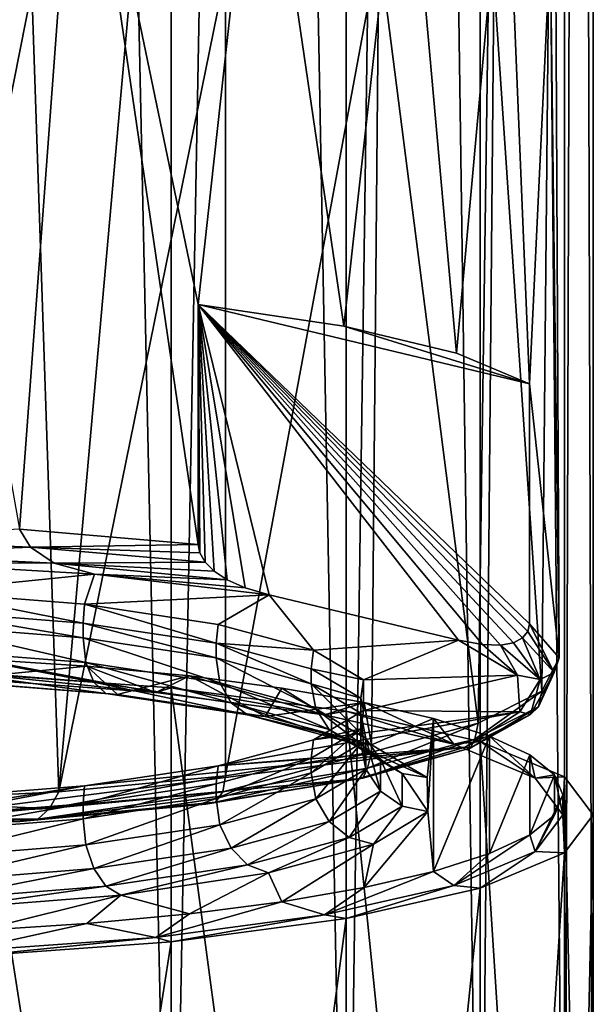
# Model space of a CAD drawing. Units: millimetres. Extents: x -194 to 100, y -1030 to 173.
# Drawn here: x 4 to 12, y -960 to -945 of the extents above; entities that cross this region are included whole.
import ezdxf

# ---------------------------------------------------------------- set-up
doc = ezdxf.new("R2010")
doc.units = ezdxf.units.MM
doc.header["$LTSCALE"] = 81.481481
for name, color, linetype in [('131', 7, 'CONTINUOUS'), ('136', 7, 'CONTINUOUS'), ('137', 7, 'CONTINUOUS'), ('139', 7, 'CONTINUOUS'), ('140', 7, 'CONTINUOUS'), ('141', 7, 'CONTINUOUS'), ('142', 7, 'CONTINUOUS'), ('15', 7, 'CONTINUOUS'), ('23', 7, 'CONTINUOUS'), ('24', 7, 'CONTINUOUS'), ('26', 7, 'CONTINUOUS'), ('28', 7, 'CONTINUOUS'), ('30', 7, 'CONTINUOUS'), ('32', 7, 'CONTINUOUS'), ('34', 7, 'CONTINUOUS')]:
    doc.layers.add(name, color=color, linetype=linetype)

msp = doc.modelspace()

# ---------------------------------------------------------------- linework, layer by layer
at = {"layer": '131', "color": 7, "linetype": 'CONTINUOUS'}
for points in [[(7.053, -956.571, -309.26), (4.585, -956.811, -310.62), (7.053, -944.685, -311.356), (7.053, -956.571, -309.26)], [(7.053, -944.685, -311.356), (4.585, -956.811, -310.62), (5.655, -944.837, -312.219), (7.053, -944.685, -311.356)], [(4.188, -944.952, -312.87), (1.806, -956.945, -311.382), (1.083, -945.074, -313.565), (4.188, -944.952, -312.87)], [(4.585, -956.811, -310.62), (1.806, -956.945, -311.382), (4.188, -944.952, -312.87), (4.585, -956.811, -310.62)], [(5.655, -944.837, -312.219), (4.585, -956.811, -310.62), (4.188, -944.952, -312.87), (5.655, -944.837, -312.219)]]:
    msp.add_3dface(points, dxfattribs=at)
at = {"layer": '136', "color": 7, "linetype": 'CONTINUOUS'}
for points in [[(8.807, -949.922, -292.298), (6.647, -949.602, -290.486), (11.556, -950.775, -297.14), (8.807, -949.922, -292.298)], [(10.474, -950.32, -294.557), (8.807, -949.922, -292.298), (11.556, -950.775, -297.14), (10.474, -950.32, -294.557)]]:
    msp.add_3dface(points, dxfattribs=at)
at = {"layer": '137', "color": 7, "linetype": 'CONTINUOUS'}
for points in [[(4.881, -941.095, -290.999), (1.877, -940.941, -290.123), (4.005, -952.921, -288.559), (4.881, -941.095, -290.999)], [(6.647, -953.15, -289.86), (4.881, -941.095, -290.999), (4.005, -952.921, -288.559), (6.647, -953.15, -289.86)], [(7.552, -941.379, -292.611), (4.881, -941.095, -290.999), (6.647, -949.602, -290.486), (7.552, -941.379, -292.611)], [(6.647, -949.602, -290.486), (4.881, -941.095, -290.999), (6.647, -953.15, -289.86), (6.647, -949.602, -290.486)], [(7.552, -941.379, -292.611), (6.647, -949.602, -290.486), (8.807, -949.922, -292.298), (7.552, -941.379, -292.611)], [(9.708, -941.774, -294.849), (7.552, -941.379, -292.611), (8.807, -949.922, -292.298), (9.708, -941.774, -294.849)], [(9.708, -941.774, -294.849), (8.807, -949.922, -292.298), (10.474, -950.32, -294.557), (9.708, -941.774, -294.849)], [(11.203, -942.252, -297.56), (9.708, -941.774, -294.849), (10.474, -950.32, -294.557), (11.203, -942.252, -297.56)], [(11.203, -942.252, -297.56), (10.474, -950.32, -294.557), (11.556, -950.775, -297.14), (11.203, -942.252, -297.56)], [(11.934, -942.781, -300.56), (11.203, -942.252, -297.56), (11.556, -950.775, -297.14), (11.934, -942.781, -300.56)], [(11.934, -942.781, -300.56), (11.556, -950.775, -297.14), (11.995, -954.828, -299.375), (11.934, -942.781, -300.56)], [(11.852, -943.325, -303.644), (11.934, -942.781, -300.56), (11.995, -954.828, -299.375), (11.852, -943.325, -303.644)], [(10.963, -943.846, -306.602), (11.852, -943.325, -303.644), (11.737, -955.319, -302.162), (10.963, -943.846, -306.602)], [(11.737, -955.319, -302.162), (11.852, -943.325, -303.644), (11.995, -954.828, -299.375), (11.737, -955.319, -302.162)], [(9.326, -944.31, -309.232), (10.963, -943.846, -306.602), (10.797, -955.794, -304.857), (9.326, -944.31, -309.232)], [(10.797, -955.794, -304.857), (10.963, -943.846, -306.602), (11.737, -955.319, -302.162), (10.797, -955.794, -304.857)], [(7.053, -956.571, -309.26), (7.053, -944.685, -311.356), (9.326, -944.31, -309.232), (7.053, -956.571, -309.26)], [(7.053, -956.571, -309.26), (9.326, -944.31, -309.232), (9.214, -956.22, -307.271), (7.053, -956.571, -309.26)], [(9.214, -956.22, -307.271), (9.326, -944.31, -309.232), (10.797, -955.794, -304.857), (9.214, -956.22, -307.271)], [(11.995, -954.828, -299.375), (11.556, -950.775, -297.14), (11.556, -954.323, -296.514), (11.995, -954.828, -299.375)]]:
    msp.add_3dface(points, dxfattribs=at)
at = {"layer": '139', "color": 7, "linetype": 'CONTINUOUS'}
for points in [[(4.166, -953.189, -288.644), (4.005, -952.921, -288.559), (1.315, -953.072, -287.976), (4.166, -953.189, -288.644)], [(6.647, -953.15, -289.86), (4.005, -952.921, -288.559), (4.166, -953.189, -288.644), (6.647, -953.15, -289.86)], [(1.626, -953.291, -288.164), (4.166, -953.189, -288.644), (1.315, -953.072, -287.976), (1.626, -953.291, -288.164)], [(1.626, -953.291, -288.164), (4.517, -953.428, -288.942), (4.166, -953.189, -288.644), (1.626, -953.291, -288.164)], [(6.672, -953.274, -289.873), (6.647, -953.15, -289.86), (4.166, -953.189, -288.644), (6.672, -953.274, -289.873)], [(4.517, -953.428, -288.942), (6.751, -953.41, -289.96), (4.166, -953.189, -288.644), (4.517, -953.428, -288.942)], [(6.751, -953.41, -289.96), (6.672, -953.274, -289.873), (4.166, -953.189, -288.644), (6.751, -953.41, -289.96)], [(1.626, -953.291, -288.164), (2.156, -953.416, -288.488), (4.517, -953.428, -288.942), (1.626, -953.291, -288.164)], [(2.156, -953.416, -288.488), (5.115, -953.589, -289.469), (4.517, -953.428, -288.942), (2.156, -953.416, -288.488)], [(6.751, -953.41, -289.96), (4.517, -953.428, -288.942), (6.885, -953.543, -290.124), (6.751, -953.41, -289.96)], [(4.517, -953.428, -288.942), (5.115, -953.589, -289.469), (7.079, -953.671, -290.372), (4.517, -953.428, -288.942)], [(6.885, -953.543, -290.124), (4.517, -953.428, -288.942), (7.079, -953.671, -290.372), (6.885, -953.543, -290.124)], [(5.115, -953.589, -289.469), (7.7, -953.894, -291.2), (7.345, -953.79, -290.723), (5.115, -953.589, -289.469)], [(7.079, -953.671, -290.372), (5.115, -953.589, -289.469), (7.345, -953.79, -290.723), (7.079, -953.671, -290.372)]]:
    msp.add_3dface(points, dxfattribs=at)
at = {"layer": '140', "color": 7, "linetype": 'CONTINUOUS'}
for points in [[(11.556, -950.775, -297.14), (6.647, -949.602, -290.486), (11.556, -954.323, -296.514), (11.556, -950.775, -297.14)], [(11.556, -954.323, -296.514), (6.647, -949.602, -290.486), (11.531, -954.436, -296.46), (11.556, -954.323, -296.514)], [(6.647, -949.602, -290.486), (6.647, -953.15, -289.86), (6.672, -953.274, -289.873), (6.647, -949.602, -290.486)], [(7.7, -953.894, -291.2), (6.647, -949.602, -290.486), (7.345, -953.79, -290.723), (7.7, -953.894, -291.2)], [(6.647, -949.602, -290.486), (7.7, -953.894, -291.2), (10.503, -954.564, -295.001), (6.647, -949.602, -290.486)], [(6.647, -949.602, -290.486), (7.079, -953.671, -290.372), (7.345, -953.79, -290.723), (6.647, -949.602, -290.486)], [(6.647, -949.602, -290.486), (6.672, -953.274, -289.873), (6.751, -953.41, -289.96), (6.647, -949.602, -290.486)], [(6.647, -949.602, -290.486), (6.751, -953.41, -289.96), (6.885, -953.543, -290.124), (6.647, -949.602, -290.486)], [(6.647, -949.602, -290.486), (6.885, -953.543, -290.124), (7.079, -953.671, -290.372), (6.647, -949.602, -290.486)], [(11.531, -954.436, -296.46), (6.647, -949.602, -290.486), (11.452, -954.533, -296.332), (11.531, -954.436, -296.46)], [(11.452, -954.533, -296.332), (6.647, -949.602, -290.486), (11.318, -954.603, -296.132), (11.452, -954.533, -296.332)], [(11.318, -954.603, -296.132), (6.647, -949.602, -290.486), (11.124, -954.638, -295.855), (11.318, -954.603, -296.132)], [(11.124, -954.638, -295.855), (6.647, -949.602, -290.486), (10.858, -954.629, -295.485), (11.124, -954.638, -295.855)], [(10.858, -954.629, -295.485), (6.647, -949.602, -290.486), (10.503, -954.564, -295.001), (10.858, -954.629, -295.485)]]:
    msp.add_3dface(points, dxfattribs=at)
at = {"layer": '141', "color": 7, "linetype": 'CONTINUOUS'}
for points in [[(11.531, -954.436, -296.46), (11.452, -954.533, -296.332), (11.922, -955.043, -299.157), (11.531, -954.436, -296.46)], [(11.556, -954.323, -296.514), (11.531, -954.436, -296.46), (11.922, -955.043, -299.157), (11.556, -954.323, -296.514)], [(11.995, -954.828, -299.375), (11.556, -954.323, -296.514), (11.922, -955.043, -299.157), (11.995, -954.828, -299.375)], [(10.858, -954.629, -295.485), (10.503, -954.564, -295.001), (11.376, -955.085, -297.953), (10.858, -954.629, -295.485)], [(11.452, -954.533, -296.332), (11.318, -954.603, -296.132), (11.712, -955.148, -298.695), (11.452, -954.533, -296.332)], [(11.922, -955.043, -299.157), (11.452, -954.533, -296.332), (11.712, -955.148, -298.695), (11.922, -955.043, -299.157)], [(11.124, -954.638, -295.855), (10.858, -954.629, -295.485), (11.376, -955.085, -297.953), (11.124, -954.638, -295.855)], [(11.318, -954.603, -296.132), (11.124, -954.638, -295.855), (11.712, -955.148, -298.695), (11.318, -954.603, -296.132)], [(11.124, -954.638, -295.855), (11.376, -955.085, -297.953), (11.712, -955.148, -298.695), (11.124, -954.638, -295.855)], [(11.737, -955.319, -302.162), (11.995, -954.828, -299.375), (11.686, -955.55, -302.034), (11.737, -955.319, -302.162)], [(11.686, -955.55, -302.034), (11.995, -954.828, -299.375), (11.922, -955.043, -299.157), (11.686, -955.55, -302.034)], [(11.376, -955.085, -297.953), (11.41, -955.627, -301.027), (11.712, -955.148, -298.695), (11.376, -955.085, -297.953)], [(11.712, -955.148, -298.695), (11.41, -955.627, -301.027), (11.57, -955.667, -301.642), (11.712, -955.148, -298.695)], [(11.686, -955.55, -302.034), (11.922, -955.043, -299.157), (11.57, -955.667, -301.642), (11.686, -955.55, -302.034)], [(11.922, -955.043, -299.157), (11.712, -955.148, -298.695), (11.57, -955.667, -301.642), (11.922, -955.043, -299.157)], [(10.797, -955.794, -304.857), (11.737, -955.319, -302.162), (10.745, -956.032, -304.768), (10.797, -955.794, -304.857)], [(10.745, -956.032, -304.768), (11.737, -955.319, -302.162), (11.686, -955.55, -302.034), (10.745, -956.032, -304.768)], [(10.745, -956.032, -304.768), (11.686, -955.55, -302.034), (10.675, -956.164, -304.459), (10.745, -956.032, -304.768)], [(11.686, -955.55, -302.034), (11.57, -955.667, -301.642), (10.675, -956.164, -304.459), (11.686, -955.55, -302.034)], [(11.41, -955.627, -301.027), (10.603, -956.15, -303.997), (11.57, -955.667, -301.642), (11.41, -955.627, -301.027)], [(11.57, -955.667, -301.642), (10.603, -956.15, -303.997), (10.675, -956.164, -304.459), (11.57, -955.667, -301.642)], [(9.214, -956.22, -307.271), (10.797, -955.794, -304.857), (9.156, -956.46, -307.193), (9.214, -956.22, -307.271)], [(9.156, -956.46, -307.193), (10.797, -955.794, -304.857), (10.745, -956.032, -304.768), (9.156, -956.46, -307.193)], [(9.156, -956.46, -307.193), (10.745, -956.032, -304.768), (9.086, -956.605, -306.961), (9.156, -956.46, -307.193)], [(10.745, -956.032, -304.768), (10.675, -956.164, -304.459), (9.086, -956.605, -306.961), (10.745, -956.032, -304.768)], [(10.603, -956.15, -303.997), (9.015, -956.617, -306.645), (10.675, -956.164, -304.459), (10.603, -956.15, -303.997)], [(10.675, -956.164, -304.459), (9.015, -956.617, -306.645), (9.086, -956.605, -306.961), (10.675, -956.164, -304.459)], [(7.053, -956.571, -309.26), (9.214, -956.22, -307.271), (7.014, -956.808, -309.163), (7.053, -956.571, -309.26)], [(7.014, -956.808, -309.163), (9.214, -956.22, -307.271), (9.156, -956.46, -307.193), (7.014, -956.808, -309.163)], [(7.014, -956.808, -309.163), (9.156, -956.46, -307.193), (6.906, -956.962, -308.986), (7.014, -956.808, -309.163)], [(9.156, -956.46, -307.193), (9.086, -956.605, -306.961), (6.906, -956.962, -308.986), (9.156, -956.46, -307.193)], [(4.585, -956.811, -310.62), (7.053, -956.571, -309.26), (4.449, -957.054, -310.56), (4.585, -956.811, -310.62)], [(4.449, -957.054, -310.56), (7.053, -956.571, -309.26), (7.014, -956.808, -309.163), (4.449, -957.054, -310.56)], [(9.015, -956.617, -306.645), (6.761, -956.993, -308.774), (9.086, -956.605, -306.961), (9.015, -956.617, -306.645)], [(9.086, -956.605, -306.961), (6.761, -956.993, -308.774), (6.906, -956.962, -308.986), (9.086, -956.605, -306.961)], [(1.806, -956.945, -311.382), (4.585, -956.811, -310.62), (4.449, -957.054, -310.56), (1.806, -956.945, -311.382)], [(4.449, -957.054, -310.56), (7.014, -956.808, -309.163), (4.277, -957.212, -310.401), (4.449, -957.054, -310.56)], [(7.014, -956.808, -309.163), (6.906, -956.962, -308.986), (4.277, -957.212, -310.401), (7.014, -956.808, -309.163)], [(1.616, -957.184, -311.299), (1.806, -956.945, -311.382), (4.449, -957.054, -310.56), (1.616, -957.184, -311.299)], [(1.616, -957.184, -311.299), (4.449, -957.054, -310.56), (4.277, -957.212, -310.401), (1.616, -957.184, -311.299)], [(6.761, -956.993, -308.774), (4.009, -957.249, -310.227), (6.906, -956.962, -308.986), (6.761, -956.993, -308.774)], [(6.906, -956.962, -308.986), (4.009, -957.249, -310.227), (4.277, -957.212, -310.401), (6.906, -956.962, -308.986)], [(1.616, -957.184, -311.299), (4.277, -957.212, -310.401), (1.37, -957.338, -311.117), (1.616, -957.184, -311.299)], [(4.277, -957.212, -310.401), (4.009, -957.249, -310.227), (1.37, -957.338, -311.117), (4.277, -957.212, -310.401)], [(4.009, -957.249, -310.227), (0.962, -957.367, -310.898), (1.37, -957.338, -311.117), (4.009, -957.249, -310.227)]]:
    msp.add_3dface(points, dxfattribs=at)
at = {"layer": '142', "color": 7, "linetype": 'CONTINUOUS'}
for points in [[(2.587, -953.846, -290.929), (5.115, -953.589, -289.469), (2.156, -953.416, -288.488), (2.587, -953.846, -290.929)], [(2.587, -953.846, -290.929), (4.968, -954.035, -292), (5.115, -953.589, -289.469), (2.587, -953.846, -290.929)], [(4.968, -954.035, -292), (7.7, -953.894, -291.2), (5.115, -953.589, -289.469), (4.968, -954.035, -292)], [(4.968, -954.035, -292), (6.946, -954.333, -293.688), (7.7, -953.894, -291.2), (4.968, -954.035, -292)], [(6.946, -954.333, -293.688), (8.358, -954.714, -295.852), (7.7, -953.894, -291.2), (6.946, -954.333, -293.688)], [(7.7, -953.894, -291.2), (8.358, -954.714, -295.852), (10.503, -954.564, -295.001), (7.7, -953.894, -291.2)], [(8.358, -954.714, -295.852), (9.095, -955.15, -298.324), (10.503, -954.564, -295.001), (8.358, -954.714, -295.852)], [(10.503, -954.564, -295.001), (9.095, -955.15, -298.324), (11.376, -955.085, -297.953), (10.503, -954.564, -295.001)], [(9.095, -955.15, -298.324), (9.095, -955.605, -300.901), (11.376, -955.085, -297.953), (9.095, -955.15, -298.324)], [(9.095, -955.605, -300.901), (11.41, -955.627, -301.027), (11.376, -955.085, -297.953), (9.095, -955.605, -300.901)], [(9.095, -955.605, -300.901), (8.358, -956.04, -303.373), (11.41, -955.627, -301.027), (9.095, -955.605, -300.901)], [(8.358, -956.04, -303.373), (6.946, -956.422, -305.537), (11.41, -955.627, -301.027), (8.358, -956.04, -303.373)], [(6.946, -956.422, -305.537), (10.603, -956.15, -303.997), (11.41, -955.627, -301.027), (6.946, -956.422, -305.537)], [(4.968, -956.72, -307.225), (0.962, -957.367, -310.898), (10.603, -956.15, -303.997), (4.968, -956.72, -307.225)], [(0.962, -957.367, -310.898), (9.015, -956.617, -306.645), (10.603, -956.15, -303.997), (0.962, -957.367, -310.898)], [(6.946, -956.422, -305.537), (4.968, -956.72, -307.225), (10.603, -956.15, -303.997), (6.946, -956.422, -305.537)], [(0.962, -957.367, -310.898), (4.009, -957.249, -310.227), (9.015, -956.617, -306.645), (0.962, -957.367, -310.898)], [(4.009, -957.249, -310.227), (6.761, -956.993, -308.774), (9.015, -956.617, -306.645), (4.009, -957.249, -310.227)], [(4.968, -956.72, -307.225), (2.587, -956.908, -308.296), (0.962, -957.367, -310.898), (4.968, -956.72, -307.225)]]:
    msp.add_3dface(points, dxfattribs=at)
at = {"layer": '15', "color": 7, "linetype": 'CONTINUOUS'}
for points in [[(3.236, -828.3, -12.074), (6.249, -828.3, -10.826), (3.235, -967.5, -12.074), (3.236, -828.3, -12.074)], [(3.235, -967.5, -12.074), (6.249, -828.3, -10.826), (6.25, -967.5, -10.825), (3.235, -967.5, -12.074)], [(6.25, -967.5, 10.825), (3.236, -828.3, 12.074), (3.235, -967.5, 12.074), (6.25, -967.5, 10.825)], [(6.249, -828.3, 10.826), (3.236, -828.3, 12.074), (6.25, -967.5, 10.825), (6.249, -828.3, 10.826)], [(6.249, -828.3, -10.826), (8.839, -828.3, -8.838), (6.25, -967.5, -10.825), (6.249, -828.3, -10.826)], [(8.839, -828.3, 8.838), (6.249, -828.3, 10.826), (8.839, -967.5, 8.839), (8.839, -828.3, 8.838)], [(8.839, -967.5, 8.839), (6.249, -828.3, 10.826), (6.25, -967.5, 10.825), (8.839, -967.5, 8.839)], [(6.25, -967.5, -10.825), (8.839, -828.3, -8.838), (8.839, -967.5, -8.839), (6.25, -967.5, -10.825)], [(8.839, -828.3, -8.838), (10.825, -828.3, -6.251), (8.839, -967.5, -8.839), (8.839, -828.3, -8.838)], [(8.839, -967.5, -8.839), (10.825, -828.3, -6.251), (10.825, -967.5, -6.25), (8.839, -967.5, -8.839)], [(10.825, -828.3, 6.251), (8.839, -828.3, 8.838), (10.825, -967.5, 6.25), (10.825, -828.3, 6.251)], [(10.825, -967.5, 6.25), (8.839, -828.3, 8.838), (8.839, -967.5, 8.839), (10.825, -967.5, 6.25)], [(10.825, -828.3, -6.251), (12.074, -828.3, -3.235), (10.825, -967.5, -6.25), (10.825, -828.3, -6.251)], [(10.825, -967.5, -6.25), (12.074, -828.3, -3.235), (12.074, -967.5, -3.235), (10.825, -967.5, -6.25)], [(12.074, -828.3, 3.235), (10.825, -828.3, 6.251), (12.074, -967.5, 3.235), (12.074, -828.3, 3.235)], [(12.074, -967.5, 3.235), (10.825, -828.3, 6.251), (10.825, -967.5, 6.25), (12.074, -967.5, 3.235)], [(12.074, -828.3, -3.235), (12.5, -828.3), (12.074, -967.5, -3.235), (12.074, -828.3, -3.235)], [(12.5, -828.3), (12.074, -828.3, 3.235), (12.5, -967.5), (12.5, -828.3)], [(12.074, -967.5, -3.235), (12.5, -828.3), (12.5, -967.5), (12.074, -967.5, -3.235)], [(12.5, -967.5), (12.074, -828.3, 3.235), (12.074, -967.5, 3.235), (12.5, -967.5)]]:
    msp.add_3dface(points, dxfattribs=at)
at = {"layer": '23', "color": 7, "linetype": 'CONTINUOUS'}
for points in [[(3.117, -955.129, -287.837), (3.236, -955.053, -287.41), (6.025, -955.338, -289.023), (3.117, -955.129, -287.837)], [(3.236, -955.053, -287.41), (6.249, -955.27, -288.639), (6.025, -955.338, -289.023), (3.236, -955.053, -287.41)], [(6.025, -955.338, -289.023), (6.249, -955.27, -288.639), (8.522, -955.671, -290.91), (6.025, -955.338, -289.023)], [(6.249, -955.27, -288.639), (8.839, -955.615, -290.596), (8.522, -955.671, -290.91), (6.249, -955.27, -288.639)], [(8.522, -955.671, -290.91), (8.839, -955.615, -290.596), (10.436, -956.104, -293.367), (8.522, -955.671, -290.91)], [(8.839, -955.615, -290.596), (10.825, -956.065, -293.144), (10.436, -956.104, -293.367), (8.839, -955.615, -290.596)], [(10.436, -956.104, -293.367), (10.825, -956.065, -293.144), (11.639, -956.608, -296.227), (10.436, -956.104, -293.367)], [(10.825, -956.065, -293.144), (12.074, -956.588, -296.114), (11.639, -956.608, -296.227), (10.825, -956.065, -293.144)], [(11.639, -956.608, -296.227), (12.074, -956.588, -296.114), (12.049, -957.15, -299.3), (11.639, -956.608, -296.227)], [(12.074, -956.588, -296.114), (12.074, -957.712, -302.486), (12.049, -957.15, -299.3), (12.074, -956.588, -296.114)], [(12.5, -957.15, -299.3), (12.074, -957.712, -302.486), (12.074, -956.588, -296.114), (12.5, -957.15, -299.3)], [(12.049, -957.15, -299.3), (12.074, -957.712, -302.486), (11.639, -957.692, -302.373), (12.049, -957.15, -299.3)], [(11.639, -957.692, -302.373), (10.825, -958.235, -305.456), (10.436, -958.196, -305.233), (11.639, -957.692, -302.373)], [(12.074, -957.712, -302.486), (10.825, -958.235, -305.456), (11.639, -957.692, -302.373), (12.074, -957.712, -302.486)], [(10.436, -958.196, -305.233), (8.839, -958.685, -308.004), (8.522, -958.629, -307.69), (10.436, -958.196, -305.233)], [(10.825, -958.235, -305.456), (8.839, -958.685, -308.004), (10.436, -958.196, -305.233), (10.825, -958.235, -305.456)], [(8.522, -958.629, -307.69), (6.249, -959.03, -309.961), (6.025, -958.962, -309.577), (8.522, -958.629, -307.69)], [(8.839, -958.685, -308.004), (6.249, -959.03, -309.961), (8.522, -958.629, -307.69), (8.839, -958.685, -308.004)], [(6.025, -958.962, -309.577), (3.236, -959.247, -311.19), (3.117, -959.171, -310.763), (6.025, -958.962, -309.577)], [(6.249, -959.03, -309.961), (3.236, -959.247, -311.19), (6.025, -958.962, -309.577), (6.249, -959.03, -309.961)]]:
    msp.add_3dface(points, dxfattribs=at)
at = {"layer": '24', "color": 7, "linetype": 'CONTINUOUS'}
for points in [[(3.235, -974.086, -284.053), (6.25, -974.303, -285.283), (3.236, -955.053, -287.41), (3.235, -974.086, -284.053)], [(6.25, -974.303, -285.283), (6.249, -955.27, -288.639), (3.236, -955.053, -287.41), (6.25, -974.303, -285.283)], [(6.25, -974.303, -285.283), (8.839, -974.648, -287.24), (6.249, -955.27, -288.639), (6.25, -974.303, -285.283)], [(8.839, -974.648, -287.24), (8.839, -955.615, -290.596), (6.249, -955.27, -288.639), (8.839, -974.648, -287.24)], [(8.839, -974.648, -287.24), (10.825, -975.097, -289.789), (8.839, -955.615, -290.596), (8.839, -974.648, -287.24)], [(10.825, -975.097, -289.789), (10.825, -956.065, -293.144), (8.839, -955.615, -290.596), (10.825, -975.097, -289.789)], [(10.825, -975.097, -289.789), (12.074, -975.621, -292.758), (10.825, -956.065, -293.144), (10.825, -975.097, -289.789)], [(12.074, -975.621, -292.758), (12.074, -956.588, -296.114), (10.825, -956.065, -293.144), (12.074, -975.621, -292.758)], [(12.074, -975.621, -292.758), (12.5, -976.182, -295.944), (12.074, -956.588, -296.114), (12.074, -975.621, -292.758)], [(12.5, -976.182, -295.944), (12.5, -957.15, -299.3), (12.074, -956.588, -296.114), (12.5, -976.182, -295.944)], [(12.5, -976.182, -295.944), (12.074, -976.744, -299.13), (12.5, -957.15, -299.3), (12.5, -976.182, -295.944)], [(12.074, -976.744, -299.13), (12.074, -957.712, -302.486), (12.5, -957.15, -299.3), (12.074, -976.744, -299.13)], [(12.074, -976.744, -299.13), (10.825, -977.268, -302.099), (12.074, -957.712, -302.486), (12.074, -976.744, -299.13)], [(10.825, -977.268, -302.099), (10.825, -958.235, -305.456), (12.074, -957.712, -302.486), (10.825, -977.268, -302.099)], [(10.825, -977.268, -302.099), (8.839, -977.717, -304.649), (10.825, -958.235, -305.456), (10.825, -977.268, -302.099)], [(8.839, -977.717, -304.649), (8.839, -958.685, -308.004), (10.825, -958.235, -305.456), (8.839, -977.717, -304.649)], [(6.25, -978.062, -306.605), (6.249, -959.03, -309.961), (8.839, -958.685, -308.004), (6.25, -978.062, -306.605)], [(8.839, -977.717, -304.649), (6.25, -978.062, -306.605), (8.839, -958.685, -308.004), (8.839, -977.717, -304.649)], [(6.25, -978.062, -306.605), (3.235, -978.279, -307.835), (6.249, -959.03, -309.961), (6.25, -978.062, -306.605)], [(3.235, -978.279, -307.835), (3.236, -959.247, -311.19), (6.249, -959.03, -309.961), (3.235, -978.279, -307.835)]]:
    msp.add_3dface(points, dxfattribs=at)
at = {"layer": '26', "color": 7, "linetype": 'CONTINUOUS'}
for points in [[(3.4, -954.847, -287.968), (5.001, -954.951, -288.558), (2.821, -955.161, -289.75), (3.4, -954.847, -287.968)], [(2.821, -955.161, -289.75), (5.001, -954.951, -288.558), (5.454, -955.368, -290.922), (2.821, -955.161, -289.75)], [(5.001, -954.951, -288.558), (6.519, -955.095, -289.373), (5.454, -955.368, -290.922), (5.001, -954.951, -288.558)], [(5.454, -955.368, -290.922), (6.519, -955.095, -289.373), (7.642, -955.695, -292.773), (5.454, -955.368, -290.922)], [(6.519, -955.095, -289.373), (7.886, -955.273, -290.381), (7.642, -955.695, -292.773), (6.519, -955.095, -289.373)], [(7.886, -955.273, -290.381), (9.109, -955.485, -291.586), (7.642, -955.695, -292.773), (7.886, -955.273, -290.381)], [(7.642, -955.695, -292.773), (9.109, -955.485, -291.586), (9.214, -956.115, -295.159), (7.642, -955.695, -292.773)], [(9.109, -955.485, -291.586), (10.133, -955.723, -292.932), (9.214, -956.115, -295.159), (9.109, -955.485, -291.586)], [(9.214, -956.115, -295.159), (10.133, -955.723, -292.932), (10.04, -956.596, -297.886), (9.214, -956.115, -295.159)], [(10.04, -956.596, -297.886), (10.133, -955.723, -292.932), (10.052, -957.098, -300.735), (10.04, -956.596, -297.886)], [(10.133, -955.723, -292.932), (10.133, -957.987, -305.772), (10.052, -957.098, -300.735), (10.133, -955.723, -292.932)], [(10.961, -955.986, -294.427), (10.133, -957.987, -305.772), (10.133, -955.723, -292.932), (10.961, -955.986, -294.427)], [(10.961, -957.723, -304.277), (10.133, -957.987, -305.772), (10.961, -955.986, -294.427), (10.961, -957.723, -304.277)], [(11.56, -956.264, -296.005), (10.961, -957.723, -304.277), (10.961, -955.986, -294.427), (11.56, -956.264, -296.005)], [(11.56, -957.445, -302.699), (10.961, -957.723, -304.277), (11.56, -956.264, -296.005), (11.56, -957.445, -302.699)], [(11.925, -956.557, -297.665), (11.56, -957.445, -302.699), (11.56, -956.264, -296.005), (11.925, -956.557, -297.665)], [(11.925, -957.152, -301.039), (11.56, -957.445, -302.699), (11.925, -956.557, -297.665), (11.925, -957.152, -301.039)], [(12.05, -956.855, -299.352), (11.925, -957.152, -301.039), (11.925, -956.557, -297.665), (12.05, -956.855, -299.352)], [(10.133, -957.987, -305.772), (9.109, -958.224, -307.118), (10.052, -957.098, -300.735), (10.133, -957.987, -305.772)], [(10.052, -957.098, -300.735), (9.109, -958.224, -307.118), (9.247, -957.581, -303.473), (10.052, -957.098, -300.735)], [(9.247, -957.581, -303.473), (7.886, -958.436, -308.323), (7.689, -958.005, -305.878), (9.247, -957.581, -303.473)], [(9.109, -958.224, -307.118), (7.886, -958.436, -308.323), (9.247, -957.581, -303.473), (9.109, -958.224, -307.118)], [(7.689, -958.005, -305.878), (6.519, -958.614, -309.331), (5.503, -958.336, -307.751), (7.689, -958.005, -305.878)], [(7.886, -958.436, -308.323), (6.519, -958.614, -309.331), (7.689, -958.005, -305.878), (7.886, -958.436, -308.323)], [(5.503, -958.336, -307.751), (3.4, -958.862, -310.737), (2.868, -958.545, -308.941), (5.503, -958.336, -307.751)], [(5.001, -958.758, -310.146), (3.4, -958.862, -310.737), (5.503, -958.336, -307.751), (5.001, -958.758, -310.146)], [(6.519, -958.614, -309.331), (5.001, -958.758, -310.146), (5.503, -958.336, -307.751), (6.519, -958.614, -309.331)]]:
    msp.add_3dface(points, dxfattribs=at)
at = {"layer": '28', "color": 7, "linetype": 'CONTINUOUS'}
for points in [[(2.578, -954.345, -290.88), (4.947, -954.533, -291.945), (2.578, -954.126, -290.918), (2.578, -954.345, -290.88)], [(2.578, -954.126, -290.918), (4.947, -954.533, -291.945), (4.947, -954.314, -291.984), (2.578, -954.126, -290.918)], [(4.947, -954.533, -291.945), (6.915, -954.829, -293.625), (4.947, -954.314, -291.984), (4.947, -954.533, -291.945)], [(4.947, -954.314, -291.984), (6.915, -954.829, -293.625), (6.915, -954.61, -293.663), (4.947, -954.314, -291.984)], [(6.915, -954.829, -293.625), (8.323, -955.21, -295.783), (6.915, -954.61, -293.663), (6.915, -954.829, -293.625)], [(6.915, -954.61, -293.663), (8.323, -955.21, -295.783), (8.323, -954.99, -295.821), (6.915, -954.61, -293.663)], [(8.323, -954.99, -295.821), (8.323, -955.21, -295.783), (9.057, -955.424, -298.282), (8.323, -954.99, -295.821)], [(8.323, -955.21, -295.783), (9.057, -955.644, -298.243), (9.057, -955.424, -298.282), (8.323, -955.21, -295.783)], [(9.057, -955.644, -298.243), (9.057, -956.096, -300.808), (9.057, -955.424, -298.282), (9.057, -955.644, -298.243)], [(9.057, -955.424, -298.282), (9.057, -956.096, -300.808), (9.057, -955.877, -300.847), (9.057, -955.424, -298.282)], [(9.057, -956.096, -300.808), (8.323, -956.53, -303.269), (9.057, -955.877, -300.847), (9.057, -956.096, -300.808)], [(9.057, -955.877, -300.847), (8.323, -956.53, -303.269), (8.323, -956.311, -303.308), (9.057, -955.877, -300.847)], [(8.323, -956.53, -303.269), (6.915, -956.91, -305.427), (8.323, -956.311, -303.308), (8.323, -956.53, -303.269)], [(8.323, -956.311, -303.308), (6.915, -956.91, -305.427), (6.915, -956.691, -305.465), (8.323, -956.311, -303.308)], [(6.915, -956.91, -305.427), (4.947, -957.206, -307.106), (6.915, -956.691, -305.465), (6.915, -956.91, -305.427)], [(6.915, -956.691, -305.465), (4.947, -957.206, -307.106), (4.947, -956.987, -307.145), (6.915, -956.691, -305.465)], [(4.947, -957.206, -307.106), (2.578, -957.394, -308.172), (4.947, -956.987, -307.145), (4.947, -957.206, -307.106)], [(4.947, -956.987, -307.145), (2.578, -957.394, -308.172), (2.578, -957.175, -308.21), (4.947, -956.987, -307.145)]]:
    msp.add_3dface(points, dxfattribs=at)
at = {"layer": '30', "color": 7, "linetype": 'CONTINUOUS'}
for points in [[(3.117, -955.129, -287.837), (6.025, -955.338, -289.023), (3.4, -954.847, -287.968), (3.117, -955.129, -287.837)], [(6.025, -955.338, -289.023), (5.001, -954.951, -288.558), (3.4, -954.847, -287.968), (6.025, -955.338, -289.023)], [(6.025, -955.338, -289.023), (6.519, -955.095, -289.373), (5.001, -954.951, -288.558), (6.025, -955.338, -289.023)], [(6.025, -955.338, -289.023), (8.522, -955.671, -290.91), (6.519, -955.095, -289.373), (6.025, -955.338, -289.023)], [(8.522, -955.671, -290.91), (7.886, -955.273, -290.381), (6.519, -955.095, -289.373), (8.522, -955.671, -290.91)], [(8.522, -955.671, -290.91), (9.109, -955.485, -291.586), (7.886, -955.273, -290.381), (8.522, -955.671, -290.91)], [(8.522, -955.671, -290.91), (10.436, -956.104, -293.367), (9.109, -955.485, -291.586), (8.522, -955.671, -290.91)], [(10.436, -956.104, -293.367), (10.133, -955.723, -292.932), (9.109, -955.485, -291.586), (10.436, -956.104, -293.367)], [(10.436, -956.104, -293.367), (10.961, -955.986, -294.427), (10.133, -955.723, -292.932), (10.436, -956.104, -293.367)], [(10.436, -956.104, -293.367), (11.639, -956.608, -296.227), (10.961, -955.986, -294.427), (10.436, -956.104, -293.367)], [(11.639, -956.608, -296.227), (11.56, -956.264, -296.005), (10.961, -955.986, -294.427), (11.639, -956.608, -296.227)], [(11.639, -956.608, -296.227), (11.925, -956.557, -297.665), (11.56, -956.264, -296.005), (11.639, -956.608, -296.227)], [(11.639, -956.608, -296.227), (12.049, -957.15, -299.3), (11.925, -956.557, -297.665), (11.639, -956.608, -296.227)], [(12.049, -957.15, -299.3), (12.05, -956.855, -299.352), (11.925, -956.557, -297.665), (12.049, -957.15, -299.3)], [(12.049, -957.15, -299.3), (11.639, -957.692, -302.373), (12.05, -956.855, -299.352), (12.049, -957.15, -299.3)], [(11.639, -957.692, -302.373), (11.925, -957.152, -301.039), (12.05, -956.855, -299.352), (11.639, -957.692, -302.373)], [(11.639, -957.692, -302.373), (11.56, -957.445, -302.699), (11.925, -957.152, -301.039), (11.639, -957.692, -302.373)], [(11.639, -957.692, -302.373), (10.436, -958.196, -305.233), (11.56, -957.445, -302.699), (11.639, -957.692, -302.373)], [(10.436, -958.196, -305.233), (10.961, -957.723, -304.277), (11.56, -957.445, -302.699), (10.436, -958.196, -305.233)], [(10.436, -958.196, -305.233), (10.133, -957.987, -305.772), (10.961, -957.723, -304.277), (10.436, -958.196, -305.233)], [(10.436, -958.196, -305.233), (8.522, -958.629, -307.69), (10.133, -957.987, -305.772), (10.436, -958.196, -305.233)], [(8.522, -958.629, -307.69), (9.109, -958.224, -307.118), (10.133, -957.987, -305.772), (8.522, -958.629, -307.69)], [(8.522, -958.629, -307.69), (7.886, -958.436, -308.323), (9.109, -958.224, -307.118), (8.522, -958.629, -307.69)], [(8.522, -958.629, -307.69), (6.025, -958.962, -309.577), (7.886, -958.436, -308.323), (8.522, -958.629, -307.69)], [(6.025, -958.962, -309.577), (6.519, -958.614, -309.331), (7.886, -958.436, -308.323), (6.025, -958.962, -309.577)], [(6.025, -958.962, -309.577), (5.001, -958.758, -310.146), (6.519, -958.614, -309.331), (6.025, -958.962, -309.577)], [(6.025, -958.962, -309.577), (3.117, -959.171, -310.763), (5.001, -958.758, -310.146), (6.025, -958.962, -309.577)], [(3.117, -959.171, -310.763), (3.4, -958.862, -310.737), (5.001, -958.758, -310.146), (3.117, -959.171, -310.763)]]:
    msp.add_3dface(points, dxfattribs=at)
at = {"layer": '32', "color": 7, "linetype": 'CONTINUOUS'}
for points in [[(2.578, -954.126, -290.918), (4.947, -954.314, -291.984), (2.587, -953.846, -290.929), (2.578, -954.126, -290.918)], [(2.587, -953.846, -290.929), (4.947, -954.314, -291.984), (4.968, -954.035, -292), (2.587, -953.846, -290.929)], [(4.947, -954.314, -291.984), (6.915, -954.61, -293.663), (4.968, -954.035, -292), (4.947, -954.314, -291.984)], [(4.968, -954.035, -292), (6.915, -954.61, -293.663), (6.946, -954.333, -293.688), (4.968, -954.035, -292)], [(6.946, -954.333, -293.688), (6.915, -954.61, -293.663), (8.358, -954.714, -295.852), (6.946, -954.333, -293.688)], [(6.915, -954.61, -293.663), (8.323, -954.99, -295.821), (8.358, -954.714, -295.852), (6.915, -954.61, -293.663)], [(8.358, -954.714, -295.852), (8.323, -954.99, -295.821), (9.095, -955.15, -298.324), (8.358, -954.714, -295.852)], [(8.323, -954.99, -295.821), (9.057, -955.424, -298.282), (9.095, -955.15, -298.324), (8.323, -954.99, -295.821)], [(9.095, -955.15, -298.324), (9.057, -955.424, -298.282), (9.095, -955.605, -300.901), (9.095, -955.15, -298.324)], [(9.057, -955.424, -298.282), (9.057, -955.877, -300.847), (9.095, -955.605, -300.901), (9.057, -955.424, -298.282)], [(9.095, -955.605, -300.901), (9.057, -955.877, -300.847), (8.358, -956.04, -303.373), (9.095, -955.605, -300.901)], [(9.057, -955.877, -300.847), (8.323, -956.311, -303.308), (8.358, -956.04, -303.373), (9.057, -955.877, -300.847)], [(8.358, -956.04, -303.373), (8.323, -956.311, -303.308), (6.946, -956.422, -305.537), (8.358, -956.04, -303.373)], [(8.323, -956.311, -303.308), (6.915, -956.691, -305.465), (6.946, -956.422, -305.537), (8.323, -956.311, -303.308)], [(6.915, -956.691, -305.465), (4.947, -956.987, -307.145), (6.946, -956.422, -305.537), (6.915, -956.691, -305.465)], [(6.946, -956.422, -305.537), (4.947, -956.987, -307.145), (4.968, -956.72, -307.225), (6.946, -956.422, -305.537)], [(4.947, -956.987, -307.145), (2.578, -957.175, -308.21), (4.968, -956.72, -307.225), (4.947, -956.987, -307.145)], [(4.968, -956.72, -307.225), (2.578, -957.175, -308.21), (2.587, -956.908, -308.296), (4.968, -956.72, -307.225)]]:
    msp.add_3dface(points, dxfattribs=at)
at = {"layer": '34', "color": 7, "linetype": 'CONTINUOUS'}
for points in [[(4.947, -954.533, -291.945), (2.578, -954.345, -290.88), (4.988, -954.898, -291.816), (4.947, -954.533, -291.945)], [(4.988, -954.898, -291.816), (2.578, -954.345, -290.88), (2.599, -954.709, -290.742), (4.988, -954.898, -291.816)], [(6.915, -954.829, -293.625), (4.947, -954.533, -291.945), (6.972, -955.197, -293.51), (6.915, -954.829, -293.625)], [(6.972, -955.197, -293.51), (4.947, -954.533, -291.945), (4.988, -954.898, -291.816), (6.972, -955.197, -293.51)], [(4.988, -954.898, -291.816), (2.599, -954.709, -290.742), (5.105, -955.186, -291.58), (4.988, -954.898, -291.816)], [(5.105, -955.186, -291.58), (2.599, -954.709, -290.742), (2.66, -954.993, -290.481), (5.105, -955.186, -291.58)], [(8.323, -955.21, -295.783), (6.915, -954.829, -293.625), (8.392, -955.58, -295.685), (8.323, -955.21, -295.783)], [(8.392, -955.58, -295.685), (6.915, -954.829, -293.625), (6.972, -955.197, -293.51), (8.392, -955.58, -295.685)], [(5.105, -955.186, -291.58), (2.66, -954.993, -290.481), (5.281, -955.353, -291.273), (5.105, -955.186, -291.58)], [(5.281, -955.353, -291.273), (2.66, -954.993, -290.481), (2.752, -955.152, -290.136), (5.281, -955.353, -291.273)], [(6.972, -955.197, -293.51), (4.988, -954.898, -291.816), (7.136, -955.492, -293.313), (6.972, -955.197, -293.51)], [(7.136, -955.492, -293.313), (4.988, -954.898, -291.816), (5.105, -955.186, -291.58), (7.136, -955.492, -293.313)], [(2.821, -955.161, -289.75), (5.454, -955.368, -290.922), (2.752, -955.152, -290.136), (2.821, -955.161, -289.75)], [(5.454, -955.368, -290.922), (5.281, -955.353, -291.273), (2.752, -955.152, -290.136), (5.454, -955.368, -290.922)], [(7.136, -955.492, -293.313), (5.105, -955.186, -291.58), (7.382, -955.669, -293.066), (7.136, -955.492, -293.313)], [(7.382, -955.669, -293.066), (5.105, -955.186, -291.58), (5.281, -955.353, -291.273), (7.382, -955.669, -293.066)], [(8.392, -955.58, -295.685), (6.972, -955.197, -293.51), (8.589, -955.885, -295.54), (8.392, -955.58, -295.685)], [(8.589, -955.885, -295.54), (6.972, -955.197, -293.51), (7.136, -955.492, -293.313), (8.589, -955.885, -295.54)], [(9.057, -955.644, -298.243), (8.323, -955.21, -295.783), (9.132, -956.018, -298.166), (9.057, -955.644, -298.243)], [(9.132, -956.018, -298.166), (8.323, -955.21, -295.783), (8.392, -955.58, -295.685), (9.132, -956.018, -298.166)], [(5.454, -955.368, -290.922), (7.642, -955.695, -292.773), (5.281, -955.353, -291.273), (5.454, -955.368, -290.922)], [(7.642, -955.695, -292.773), (7.382, -955.669, -293.066), (5.281, -955.353, -291.273), (7.642, -955.695, -292.773)], [(8.589, -955.885, -295.54), (7.136, -955.492, -293.313), (8.885, -956.075, -295.369), (8.589, -955.885, -295.54)], [(8.885, -956.075, -295.369), (7.136, -955.492, -293.313), (7.382, -955.669, -293.066), (8.885, -956.075, -295.369)], [(9.132, -956.018, -298.166), (8.392, -955.58, -295.685), (9.347, -956.332, -298.08), (9.132, -956.018, -298.166)], [(9.347, -956.332, -298.08), (8.392, -955.58, -295.685), (8.589, -955.885, -295.54), (9.347, -956.332, -298.08)], [(7.642, -955.695, -292.773), (9.214, -956.115, -295.159), (7.382, -955.669, -293.066), (7.642, -955.695, -292.773)], [(9.214, -956.115, -295.159), (8.885, -956.075, -295.369), (7.382, -955.669, -293.066), (9.214, -956.115, -295.159)], [(9.057, -956.096, -300.808), (9.057, -955.644, -298.243), (9.132, -956.474, -300.752), (9.057, -956.096, -300.808)], [(9.132, -956.474, -300.752), (9.057, -955.644, -298.243), (9.132, -956.018, -298.166), (9.132, -956.474, -300.752)], [(9.347, -956.332, -298.08), (8.589, -955.885, -295.54), (9.668, -956.538, -297.996), (9.347, -956.332, -298.08)], [(9.668, -956.538, -297.996), (8.589, -955.885, -295.54), (8.885, -956.075, -295.369), (9.668, -956.538, -297.996)], [(9.132, -956.474, -300.752), (9.132, -956.018, -298.166), (9.347, -956.799, -300.726), (9.132, -956.474, -300.752)], [(9.347, -956.799, -300.726), (9.132, -956.018, -298.166), (9.347, -956.332, -298.08), (9.347, -956.799, -300.726)], [(8.323, -956.53, -303.269), (9.057, -956.096, -300.808), (8.392, -956.911, -303.234), (8.323, -956.53, -303.269)], [(8.392, -956.911, -303.234), (9.057, -956.096, -300.808), (9.132, -956.474, -300.752), (8.392, -956.911, -303.234)], [(9.214, -956.115, -295.159), (10.04, -956.596, -297.886), (8.885, -956.075, -295.369), (9.214, -956.115, -295.159)], [(10.04, -956.596, -297.886), (9.668, -956.538, -297.996), (8.885, -956.075, -295.369), (10.04, -956.596, -297.886)], [(9.347, -956.799, -300.726), (9.347, -956.332, -298.08), (9.668, -957.021, -300.734), (9.347, -956.799, -300.726)], [(9.668, -957.021, -300.734), (9.347, -956.332, -298.08), (9.668, -956.538, -297.996), (9.668, -957.021, -300.734)], [(8.392, -956.911, -303.234), (9.132, -956.474, -300.752), (8.589, -957.247, -303.266), (8.392, -956.911, -303.234)], [(8.589, -957.247, -303.266), (9.132, -956.474, -300.752), (9.347, -956.799, -300.726), (8.589, -957.247, -303.266)], [(6.915, -956.91, -305.427), (8.323, -956.53, -303.269), (6.972, -957.295, -305.409), (6.915, -956.91, -305.427)], [(6.972, -957.295, -305.409), (8.323, -956.53, -303.269), (8.392, -956.911, -303.234), (6.972, -957.295, -305.409)], [(10.04, -956.596, -297.886), (10.052, -957.098, -300.735), (9.668, -956.538, -297.996), (10.04, -956.596, -297.886)], [(10.052, -957.098, -300.735), (9.668, -957.021, -300.734), (9.668, -956.538, -297.996), (10.052, -957.098, -300.735)], [(4.947, -957.206, -307.106), (6.915, -956.91, -305.427), (4.988, -957.594, -307.103), (4.947, -957.206, -307.106)], [(4.988, -957.594, -307.103), (6.915, -956.91, -305.427), (6.972, -957.295, -305.409), (4.988, -957.594, -307.103)], [(6.972, -957.295, -305.409), (8.392, -956.911, -303.234), (7.136, -957.64, -305.493), (6.972, -957.295, -305.409)], [(7.136, -957.64, -305.493), (8.392, -956.911, -303.234), (8.589, -957.247, -303.266), (7.136, -957.64, -305.493)], [(8.589, -957.247, -303.266), (9.347, -956.799, -300.726), (8.885, -957.484, -303.361), (8.589, -957.247, -303.266)], [(8.885, -957.484, -303.361), (9.347, -956.799, -300.726), (9.668, -957.021, -300.734), (8.885, -957.484, -303.361)], [(9.247, -957.581, -303.473), (8.885, -957.484, -303.361), (9.668, -957.021, -300.734), (9.247, -957.581, -303.473)], [(10.052, -957.098, -300.735), (9.247, -957.581, -303.473), (9.668, -957.021, -300.734), (10.052, -957.098, -300.735)], [(2.578, -957.394, -308.172), (4.947, -957.206, -307.106), (2.599, -957.783, -308.177), (2.578, -957.394, -308.172)], [(2.599, -957.783, -308.177), (4.947, -957.206, -307.106), (4.988, -957.594, -307.103), (2.599, -957.783, -308.177)], [(4.988, -957.594, -307.103), (6.972, -957.295, -305.409), (5.105, -957.945, -307.226), (4.988, -957.594, -307.103)], [(5.105, -957.945, -307.226), (6.972, -957.295, -305.409), (7.136, -957.64, -305.493), (5.105, -957.945, -307.226)], [(7.136, -957.64, -305.493), (8.589, -957.247, -303.266), (7.382, -957.89, -305.664), (7.136, -957.64, -305.493)], [(7.382, -957.89, -305.664), (8.589, -957.247, -303.266), (8.885, -957.484, -303.361), (7.382, -957.89, -305.664)], [(7.689, -958.005, -305.878), (7.382, -957.89, -305.664), (8.885, -957.484, -303.361), (7.689, -958.005, -305.878)], [(9.247, -957.581, -303.473), (7.689, -958.005, -305.878), (8.885, -957.484, -303.361), (9.247, -957.581, -303.473)], [(2.599, -957.783, -308.177), (4.988, -957.594, -307.103), (2.66, -958.139, -308.325), (2.599, -957.783, -308.177)], [(2.66, -958.139, -308.325), (4.988, -957.594, -307.103), (5.105, -957.945, -307.226), (2.66, -958.139, -308.325)], [(5.105, -957.945, -307.226), (7.136, -957.64, -305.493), (5.281, -958.206, -307.457), (5.105, -957.945, -307.226)], [(5.281, -958.206, -307.457), (7.136, -957.64, -305.493), (7.382, -957.89, -305.664), (5.281, -958.206, -307.457)], [(5.503, -958.336, -307.751), (5.281, -958.206, -307.457), (7.382, -957.89, -305.664), (5.503, -958.336, -307.751)], [(7.689, -958.005, -305.878), (5.503, -958.336, -307.751), (7.382, -957.89, -305.664), (7.689, -958.005, -305.878)], [(2.66, -958.139, -308.325), (5.105, -957.945, -307.226), (2.752, -958.407, -308.595), (2.66, -958.139, -308.325)], [(2.752, -958.407, -308.595), (5.105, -957.945, -307.226), (5.281, -958.206, -307.457), (2.752, -958.407, -308.595)], [(2.868, -958.545, -308.941), (2.752, -958.407, -308.595), (5.281, -958.206, -307.457), (2.868, -958.545, -308.941)], [(5.503, -958.336, -307.751), (2.868, -958.545, -308.941), (5.281, -958.206, -307.457), (5.503, -958.336, -307.751)]]:
    msp.add_3dface(points, dxfattribs=at)

doc.saveas('drawing.dxf')
